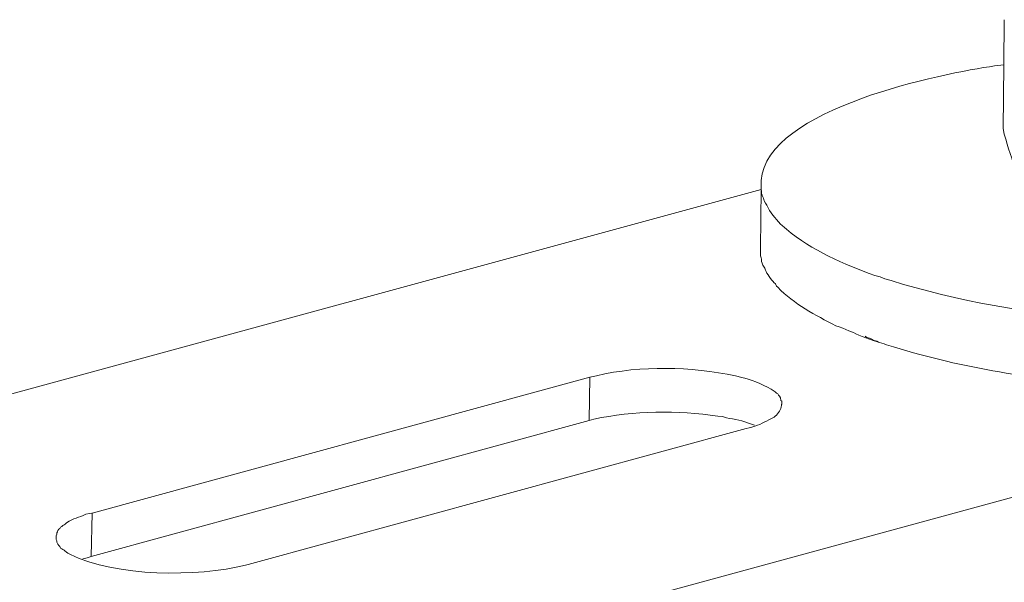
# Model space of a CAD drawing. Units: inches. Extents: x -8159 to -4425, y -21142 to -18218.
# Drawn here: x -5252 to -5199, y -20679 to -20649 of the extents above; entities that cross this region are included whole.
import ezdxf

# ---------------------------------------------------------------- set-up
doc = ezdxf.new("R2010")
doc.units = ezdxf.units.IN
doc.header["$MEASUREMENT"] = 0
doc.layers.add('layer 1', color=7, linetype='Continuous')

msp = doc.modelspace()

# ---------------------------------------------------------------- linework, layer by layer
at = {"layer": 'layer 1', "lineweight": 15}
for points, knots in [([(-5199.169, -20655.05), (-5199.169, -20655.05), (-5199.136, -20651.62), (-5199.136, -20651.62), (-5199.136, -20651.62), (-5199.136, -20651.62), (-5199.104, -20649.192), (-5199.104, -20649.192)], [0, 0, 0, 0, 0.5, 0.5, 0.5, 0.5, 1, 1, 1, 1]), ([(-5199.136, -20651.619), (-5199.136, -20651.619), (-5199.628, -20651.684), (-5199.628, -20651.684), (-5199.628, -20651.684), (-5202.355, -20652.067), (-5211.885, -20653.953), (-5212.197, -20657.852), (-5212.197, -20657.852), (-5212.197, -20657.852), (-5212.197, -20657.984), (-5212.197, -20657.984)], [0, 0, 0, 0, 0.333333, 0.333333, 0.333333, 0.333333, 0.666667, 0.666667, 0.666667, 0.666667, 1, 1, 1, 1]), ([(-5199.169, -20655.05), (-5199.169, -20655.05), (-5199.104, -20655.36), (-5199.104, -20655.36), (-5199.104, -20655.36), (-5198.906, -20656.094), (-5198.687, -20656.715), (-5198.435, -20657.426), (-5198.435, -20657.426), (-5198.435, -20657.426), (-5198.367, -20657.576), (-5198.367, -20657.576)], [0, 0, 0, 0, 0.333333, 0.333333, 0.333333, 0.333333, 0.666667, 0.666667, 0.666667, 0.666667, 1, 1, 1, 1]), ([(-5212.197, -20657.985), (-5212.197, -20657.985), (-5212.197, -20658.345), (-5212.197, -20658.345), (-5212.197, -20658.345), (-5212.197, -20658.345), (-5212.163, -20658.413), (-5212.163, -20658.413), (-5212.163, -20658.413), (-5212.163, -20658.413), (-5212.163, -20658.551), (-5212.163, -20658.551), (-5212.163, -20658.551), (-5212.163, -20658.551), (-5212.129, -20658.621), (-5212.129, -20658.621), (-5212.129, -20658.621), (-5212.129, -20658.621), (-5212.129, -20658.652), (-5212.129, -20658.652), (-5212.129, -20658.652), (-5212.129, -20658.652), (-5212.058, -20658.803), (-5212.058, -20658.803), (-5212.058, -20658.803), (-5212.058, -20658.803), (-5212.027, -20658.941), (-5212.027, -20658.941), (-5212.027, -20658.941), (-5212.027, -20658.941), (-5211.957, -20659.079), (-5211.957, -20659.079), (-5211.957, -20659.079), (-5211.957, -20659.079), (-5211.889, -20659.18), (-5211.889, -20659.18), (-5211.889, -20659.18), (-5211.702, -20659.582), (-5211.426, -20659.863), (-5211.157, -20660.207), (-5211.157, -20660.207), (-5211.157, -20660.207), (-5211.053, -20660.275), (-5211.053, -20660.275), (-5211.053, -20660.275), (-5211.053, -20660.275), (-5210.93, -20660.376), (-5210.93, -20660.376), (-5210.93, -20660.376), (-5210.93, -20660.376), (-5210.831, -20660.478), (-5210.831, -20660.478), (-5210.831, -20660.478), (-5209.462, -20661.616), (-5207.742, -20662.379), (-5206.066, -20662.97), (-5206.066, -20662.97), (-5206.066, -20662.97), (-5205.792, -20663.038), (-5205.792, -20663.038), (-5205.792, -20663.038), (-5205.792, -20663.038), (-5205.537, -20663.14), (-5205.537, -20663.14)], [0, 0, 0, 0, 0.0625, 0.0625, 0.0625, 0.0625, 0.125, 0.125, 0.125, 0.125, 0.1875, 0.1875, 0.1875, 0.1875, 0.25, 0.25, 0.25, 0.25, 0.3125, 0.3125, 0.3125, 0.3125, 0.375, 0.375, 0.375, 0.375, 0.4375, 0.4375, 0.4375, 0.4375, 0.5, 0.5, 0.5, 0.5, 0.5625, 0.5625, 0.5625, 0.5625, 0.625, 0.625, 0.625, 0.625, 0.6875, 0.6875, 0.6875, 0.6875, 0.75, 0.75, 0.75, 0.75, 0.8125, 0.8125, 0.8125, 0.8125, 0.875, 0.875, 0.875, 0.875, 0.9375, 0.9375, 0.9375, 0.9375, 1, 1, 1, 1]), ([(-5212.197, -20658.344), (-5212.197, -20658.344), (-5614.02, -20767.969), (-5614.02, -20767.969), (-5614.02, -20767.969), (-5614.02, -20767.969), (-5614.039, -20767.969), (-5614.039, -20767.969)], [0, 0, 0, 0, 0.5, 0.5, 0.5, 0.5, 1, 1, 1, 1]), ([(-5205.538, -20663.141), (-5205.538, -20663.141), (-5205.197, -20663.245), (-5205.197, -20663.245), (-5205.197, -20663.245), (-5198.12, -20665.448), (-5189.523, -20665.914), (-5182.217, -20665.531), (-5182.217, -20665.531), (-5182.217, -20665.531), (-5181.449, -20665.479), (-5181.449, -20665.479), (-5181.449, -20665.479), (-5181.449, -20665.479), (-5180.816, -20665.412), (-5180.816, -20665.412), (-5180.816, -20665.412), (-5177.516, -20665.294), (-5163.579, -20663.547), (-5163.129, -20658.622), (-5163.129, -20658.622), (-5163.129, -20658.622), (-5163.129, -20658.549), (-5163.129, -20658.549)], [0, 0, 0, 0, 0.166667, 0.166667, 0.166667, 0.166667, 0.333333, 0.333333, 0.333333, 0.333333, 0.5, 0.5, 0.5, 0.5, 0.666667, 0.666667, 0.666667, 0.666667, 0.833333, 0.833333, 0.833333, 0.833333, 1, 1, 1, 1]), ([(-5212.228, -20661.502), (-5212.228, -20661.502), (-5212.228, -20661.911), (-5212.228, -20661.911), (-5212.228, -20661.911), (-5212.228, -20661.911), (-5212.196, -20662.013), (-5212.196, -20662.013), (-5212.196, -20662.013), (-5212.196, -20662.013), (-5212.165, -20662.083), (-5212.165, -20662.083), (-5212.165, -20662.083), (-5212.165, -20662.083), (-5212.165, -20662.206), (-5212.165, -20662.206), (-5212.165, -20662.206), (-5212.165, -20662.206), (-5212.129, -20662.31), (-5212.129, -20662.31), (-5212.129, -20662.31), (-5212.129, -20662.31), (-5212.092, -20662.409), (-5212.092, -20662.409), (-5212.092, -20662.409), (-5212.092, -20662.409), (-5212.027, -20662.511), (-5212.027, -20662.511), (-5212.027, -20662.511), (-5212.027, -20662.511), (-5211.991, -20662.578), (-5211.991, -20662.578), (-5211.991, -20662.578), (-5211.991, -20662.578), (-5211.957, -20662.68), (-5211.957, -20662.68), (-5211.957, -20662.68), (-5211.899, -20662.842), (-5211.621, -20663.224), (-5211.498, -20663.347), (-5211.498, -20663.347), (-5211.498, -20663.347), (-5211.425, -20663.414), (-5211.425, -20663.414), (-5211.425, -20663.414), (-5211.425, -20663.414), (-5211.357, -20663.534), (-5211.357, -20663.534), (-5211.357, -20663.534), (-5211.357, -20663.534), (-5211.292, -20663.604), (-5211.292, -20663.604), (-5211.292, -20663.604), (-5210.407, -20664.511), (-5209.284, -20665.104), (-5208.164, -20665.672), (-5208.164, -20665.672), (-5208.164, -20665.672), (-5207.995, -20665.738), (-5207.995, -20665.738), (-5207.995, -20665.738), (-5207.995, -20665.738), (-5207.792, -20665.805), (-5207.792, -20665.805), (-5207.792, -20665.805), (-5207.792, -20665.805), (-5207.469, -20665.941), (-5207.469, -20665.941), (-5207.469, -20665.941), (-5207.469, -20665.941), (-5207.226, -20666.045), (-5207.226, -20666.045), (-5207.226, -20666.045), (-5206.927, -20666.219), (-5206.198, -20666.441), (-5205.825, -20666.574), (-5205.825, -20666.574), (-5205.825, -20666.574), (-5205.57, -20666.641), (-5205.57, -20666.641)], [0, 0, 0, 0, 0.05, 0.05, 0.05, 0.05, 0.1, 0.1, 0.1, 0.1, 0.15, 0.15, 0.15, 0.15, 0.2, 0.2, 0.2, 0.2, 0.25, 0.25, 0.25, 0.25, 0.3, 0.3, 0.3, 0.3, 0.35, 0.35, 0.35, 0.35, 0.4, 0.4, 0.4, 0.4, 0.45, 0.45, 0.45, 0.45, 0.5, 0.5, 0.5, 0.5, 0.55, 0.55, 0.55, 0.55, 0.6, 0.6, 0.6, 0.6, 0.65, 0.65, 0.65, 0.65, 0.7, 0.7, 0.7, 0.7, 0.75, 0.75, 0.75, 0.75, 0.8, 0.8, 0.8, 0.8, 0.85, 0.85, 0.85, 0.85, 0.9, 0.9, 0.9, 0.9, 0.95, 0.95, 0.95, 0.95, 1, 1, 1, 1]), ([(-5205.571, -20666.641), (-5205.571, -20666.641), (-5205.435, -20666.708), (-5205.435, -20666.708), (-5205.435, -20666.708), (-5205.435, -20666.708), (-5205.06, -20666.812), (-5205.06, -20666.812), (-5205.06, -20666.812), (-5201.284, -20667.981), (-5197.491, -20668.544), (-5193.572, -20668.896), (-5193.572, -20668.896), (-5193.572, -20668.896), (-5193.176, -20668.932), (-5193.176, -20668.932), (-5193.176, -20668.932), (-5193.176, -20668.932), (-5192.442, -20668.997), (-5192.442, -20668.997), (-5192.442, -20668.997), (-5188.845, -20669.211), (-5185.386, -20669.229), (-5181.79, -20669.034), (-5181.79, -20669.034), (-5181.79, -20669.034), (-5181.055, -20668.963), (-5181.055, -20668.963), (-5181.055, -20668.963), (-5181.055, -20668.963), (-5180.443, -20668.932), (-5180.443, -20668.932), (-5180.443, -20668.932), (-5180.443, -20668.932), (-5179.807, -20668.862), (-5179.807, -20668.862), (-5179.807, -20668.862), (-5175.435, -20668.39), (-5170.996, -20667.753), (-5166.954, -20665.94), (-5166.954, -20665.94), (-5166.954, -20665.94), (-5166.665, -20665.807), (-5166.665, -20665.807), (-5166.665, -20665.807), (-5166.665, -20665.807), (-5166.389, -20665.671), (-5166.389, -20665.671), (-5166.389, -20665.671), (-5166.389, -20665.671), (-5166.1, -20665.531), (-5166.1, -20665.531), (-5166.1, -20665.531), (-5165.37, -20665.067), (-5164.675, -20664.667), (-5164.069, -20664.012), (-5164.069, -20664.012), (-5164.069, -20664.012), (-5163.964, -20663.908), (-5163.964, -20663.908), (-5163.964, -20663.908), (-5163.964, -20663.908), (-5163.863, -20663.773), (-5163.863, -20663.773), (-5163.863, -20663.773), (-5163.6, -20663.445), (-5163.172, -20662.752), (-5163.196, -20662.309), (-5163.196, -20662.309), (-5163.196, -20662.309), (-5163.162, -20662.239), (-5163.162, -20662.239), (-5163.162, -20662.239), (-5163.162, -20662.239), (-5163.162, -20662.049), (-5163.162, -20662.049)], [0, 0, 0, 0, 0.052632, 0.052632, 0.052632, 0.052632, 0.105263, 0.105263, 0.105263, 0.105263, 0.157895, 0.157895, 0.157895, 0.157895, 0.210526, 0.210526, 0.210526, 0.210526, 0.263158, 0.263158, 0.263158, 0.263158, 0.315789, 0.315789, 0.315789, 0.315789, 0.368421, 0.368421, 0.368421, 0.368421, 0.421053, 0.421053, 0.421053, 0.421053, 0.473684, 0.473684, 0.473684, 0.473684, 0.526316, 0.526316, 0.526316, 0.526316, 0.578947, 0.578947, 0.578947, 0.578947, 0.631579, 0.631579, 0.631579, 0.631579, 0.684211, 0.684211, 0.684211, 0.684211, 0.736842, 0.736842, 0.736842, 0.736842, 0.789474, 0.789474, 0.789474, 0.789474, 0.842105, 0.842105, 0.842105, 0.842105, 0.894737, 0.894737, 0.894737, 0.894737, 0.947368, 0.947368, 0.947368, 0.947368, 1, 1, 1, 1]), ([(-5205.879, -20666.557), (-5205.879, -20666.557), (-5205.965, -20666.504), (-5205.965, -20666.504), (-5205.965, -20666.504), (-5205.965, -20666.504), (-5206.1, -20666.471), (-5206.1, -20666.471), (-5206.1, -20666.471), (-5206.1, -20666.471), (-5206.238, -20666.403), (-5206.238, -20666.403), (-5206.238, -20666.403), (-5206.238, -20666.403), (-5206.36, -20666.335), (-5206.36, -20666.335), (-5206.36, -20666.335), (-5206.36, -20666.335), (-5206.493, -20666.299), (-5206.493, -20666.299), (-5206.493, -20666.299), (-5206.493, -20666.299), (-5206.595, -20666.231), (-5206.595, -20666.231)], [0, 0, 0, 0, 0.166667, 0.166667, 0.166667, 0.166667, 0.333333, 0.333333, 0.333333, 0.333333, 0.5, 0.5, 0.5, 0.5, 0.666667, 0.666667, 0.666667, 0.666667, 0.833333, 0.833333, 0.833333, 0.833333, 1, 1, 1, 1]), ([(-5171.494, -20667.495), (-5171.494, -20667.495), (-5607.449, -20786.476), (-5607.449, -20786.476), (-5607.449, -20786.476), (-5607.449, -20786.476), (-5634.661, -20793.901), (-5634.661, -20793.901)], [0, 0, 0, 0, 0.5, 0.5, 0.5, 0.5, 1, 1, 1, 1]), ([(-5211.085, -20669.906), (-5211.085, -20669.906), (-5211.085, -20669.732), (-5211.085, -20669.732), (-5211.085, -20669.732), (-5211.085, -20669.732), (-5211.122, -20669.698), (-5211.122, -20669.698), (-5211.122, -20669.698), (-5211.122, -20669.698), (-5211.122, -20669.664), (-5211.122, -20669.664), (-5211.122, -20669.664), (-5211.122, -20669.664), (-5211.156, -20669.596), (-5211.156, -20669.596), (-5211.156, -20669.596), (-5211.156, -20669.596), (-5211.156, -20669.56), (-5211.156, -20669.56), (-5211.156, -20669.56), (-5211.156, -20669.56), (-5211.19, -20669.51), (-5211.19, -20669.51), (-5211.19, -20669.51), (-5211.19, -20669.51), (-5211.19, -20669.476), (-5211.19, -20669.476), (-5211.19, -20669.476), (-5211.19, -20669.476), (-5211.257, -20669.409), (-5211.257, -20669.409), (-5211.257, -20669.409), (-5211.257, -20669.409), (-5211.291, -20669.338), (-5211.291, -20669.338), (-5211.291, -20669.338), (-5211.291, -20669.338), (-5211.359, -20669.307), (-5211.359, -20669.307), (-5211.359, -20669.307), (-5211.359, -20669.307), (-5211.427, -20669.237), (-5211.427, -20669.237), (-5211.427, -20669.237), (-5211.427, -20669.237), (-5211.497, -20669.2), (-5211.497, -20669.2), (-5211.497, -20669.2), (-5211.885, -20668.924), (-5212.606, -20668.614), (-5213.067, -20668.503), (-5213.067, -20668.503), (-5213.067, -20668.503), (-5213.255, -20668.469), (-5213.255, -20668.469), (-5213.255, -20668.469), (-5213.255, -20668.469), (-5213.424, -20668.401), (-5213.424, -20668.401), (-5213.424, -20668.401), (-5213.424, -20668.401), (-5213.562, -20668.365), (-5213.562, -20668.365), (-5213.562, -20668.365), (-5216.021, -20667.883), (-5218.604, -20667.792), (-5221.058, -20668.365), (-5221.058, -20668.365), (-5221.058, -20668.365), (-5221.227, -20668.401), (-5221.227, -20668.401), (-5221.227, -20668.401), (-5221.227, -20668.401), (-5221.415, -20668.435), (-5221.415, -20668.435)], [0, 0, 0, 0, 0.052632, 0.052632, 0.052632, 0.052632, 0.105263, 0.105263, 0.105263, 0.105263, 0.157895, 0.157895, 0.157895, 0.157895, 0.210526, 0.210526, 0.210526, 0.210526, 0.263158, 0.263158, 0.263158, 0.263158, 0.315789, 0.315789, 0.315789, 0.315789, 0.368421, 0.368421, 0.368421, 0.368421, 0.421053, 0.421053, 0.421053, 0.421053, 0.473684, 0.473684, 0.473684, 0.473684, 0.526316, 0.526316, 0.526316, 0.526316, 0.578947, 0.578947, 0.578947, 0.578947, 0.631579, 0.631579, 0.631579, 0.631579, 0.684211, 0.684211, 0.684211, 0.684211, 0.736842, 0.736842, 0.736842, 0.736842, 0.789474, 0.789474, 0.789474, 0.789474, 0.842105, 0.842105, 0.842105, 0.842105, 0.894737, 0.894737, 0.894737, 0.894737, 0.947368, 0.947368, 0.947368, 0.947368, 1, 1, 1, 1]), ([(-5213.001, -20671.201), (-5213.001, -20671.201), (-5212.829, -20671.164), (-5212.829, -20671.164), (-5212.829, -20671.164), (-5212.829, -20671.164), (-5212.693, -20671.133), (-5212.693, -20671.133), (-5212.693, -20671.133), (-5212.227, -20671.011), (-5212.036, -20670.862), (-5211.633, -20670.672), (-5211.633, -20670.672), (-5211.633, -20670.672), (-5211.562, -20670.636), (-5211.562, -20670.636), (-5211.562, -20670.636), (-5211.562, -20670.636), (-5211.497, -20670.605), (-5211.497, -20670.605), (-5211.497, -20670.605), (-5211.336, -20670.441), (-5211.122, -20670.281), (-5211.12, -20670.039), (-5211.12, -20670.039), (-5211.12, -20670.039), (-5211.086, -20669.969), (-5211.086, -20669.969), (-5211.086, -20669.969), (-5211.086, -20669.969), (-5211.086, -20669.904), (-5211.086, -20669.904)], [0, 0, 0, 0, 0.125, 0.125, 0.125, 0.125, 0.25, 0.25, 0.25, 0.25, 0.375, 0.375, 0.375, 0.375, 0.5, 0.5, 0.5, 0.5, 0.625, 0.625, 0.625, 0.625, 0.75, 0.75, 0.75, 0.75, 0.875, 0.875, 0.875, 0.875, 1, 1, 1, 1]), ([(-5212.555, -20671.031), (-5212.555, -20671.031), (-5212.761, -20670.963), (-5212.761, -20670.963), (-5212.761, -20670.963), (-5213.178, -20670.799), (-5213.61, -20670.695), (-5214.056, -20670.637), (-5214.056, -20670.637), (-5214.056, -20670.637), (-5214.261, -20670.567), (-5214.261, -20670.567), (-5214.261, -20670.567), (-5214.261, -20670.567), (-5214.519, -20670.535), (-5214.519, -20670.535), (-5214.519, -20670.535), (-5216.671, -20670.226), (-5219.064, -20670.244), (-5221.192, -20670.705), (-5221.192, -20670.705), (-5221.192, -20670.705), (-5221.449, -20670.772), (-5221.449, -20670.772)], [0, 0, 0, 0, 0.166667, 0.166667, 0.166667, 0.166667, 0.333333, 0.333333, 0.333333, 0.333333, 0.5, 0.5, 0.5, 0.5, 0.666667, 0.666667, 0.666667, 0.666667, 0.833333, 0.833333, 0.833333, 0.833333, 1, 1, 1, 1]), ([(-5248.202, -20675.761), (-5248.202, -20675.761), (-5248.34, -20675.792), (-5248.34, -20675.792), (-5248.34, -20675.792), (-5248.34, -20675.792), (-5248.527, -20675.826), (-5248.527, -20675.826), (-5248.527, -20675.826), (-5248.926, -20676.011), (-5249.173, -20676.029), (-5249.569, -20676.287), (-5249.569, -20676.287), (-5249.569, -20676.287), (-5249.637, -20676.357), (-5249.637, -20676.357), (-5249.637, -20676.357), (-5249.637, -20676.357), (-5249.705, -20676.389), (-5249.705, -20676.389), (-5249.705, -20676.389), (-5249.705, -20676.389), (-5249.775, -20676.425), (-5249.775, -20676.425), (-5249.775, -20676.425), (-5249.775, -20676.425), (-5249.825, -20676.493), (-5249.825, -20676.493), (-5249.825, -20676.493), (-5249.825, -20676.493), (-5249.892, -20676.529), (-5249.892, -20676.529), (-5249.892, -20676.529), (-5249.892, -20676.529), (-5249.929, -20676.594), (-5249.929, -20676.594), (-5249.929, -20676.594), (-5249.929, -20676.594), (-5249.994, -20676.631), (-5249.994, -20676.631), (-5249.994, -20676.631), (-5249.994, -20676.631), (-5250.031, -20676.696), (-5250.031, -20676.696), (-5250.031, -20676.696), (-5250.031, -20676.696), (-5250.064, -20676.766), (-5250.064, -20676.766), (-5250.064, -20676.766), (-5250.064, -20676.766), (-5250.101, -20676.834), (-5250.101, -20676.834), (-5250.101, -20676.834), (-5250.101, -20676.834), (-5250.101, -20676.902), (-5250.101, -20676.902), (-5250.101, -20676.902), (-5250.101, -20676.902), (-5250.132, -20676.988), (-5250.132, -20676.988), (-5250.132, -20676.988), (-5250.132, -20676.988), (-5250.132, -20677.092), (-5250.132, -20677.092)], [0, 0, 0, 0, 0.0625, 0.0625, 0.0625, 0.0625, 0.125, 0.125, 0.125, 0.125, 0.1875, 0.1875, 0.1875, 0.1875, 0.25, 0.25, 0.25, 0.25, 0.3125, 0.3125, 0.3125, 0.3125, 0.375, 0.375, 0.375, 0.375, 0.4375, 0.4375, 0.4375, 0.4375, 0.5, 0.5, 0.5, 0.5, 0.5625, 0.5625, 0.5625, 0.5625, 0.625, 0.625, 0.625, 0.625, 0.6875, 0.6875, 0.6875, 0.6875, 0.75, 0.75, 0.75, 0.75, 0.8125, 0.8125, 0.8125, 0.8125, 0.875, 0.875, 0.875, 0.875, 0.9375, 0.9375, 0.9375, 0.9375, 1, 1, 1, 1]), ([(-5250.132, -20677.092), (-5250.132, -20677.092), (-5250.132, -20677.193), (-5250.132, -20677.193), (-5250.132, -20677.193), (-5250.132, -20677.193), (-5250.098, -20677.261), (-5250.098, -20677.261), (-5250.098, -20677.261), (-5250.098, -20677.261), (-5250.098, -20677.329), (-5250.098, -20677.329), (-5250.098, -20677.329), (-5250.098, -20677.329), (-5250.064, -20677.396), (-5250.064, -20677.396), (-5250.064, -20677.396), (-5250.064, -20677.396), (-5250.031, -20677.433), (-5250.031, -20677.433), (-5250.031, -20677.433), (-5250.031, -20677.433), (-5249.994, -20677.5), (-5249.994, -20677.5), (-5249.994, -20677.5), (-5249.994, -20677.5), (-5249.96, -20677.534), (-5249.96, -20677.534), (-5249.96, -20677.534), (-5249.96, -20677.534), (-5249.929, -20677.568), (-5249.929, -20677.568), (-5249.929, -20677.568), (-5249.929, -20677.568), (-5249.892, -20677.654), (-5249.892, -20677.654), (-5249.892, -20677.654), (-5249.892, -20677.654), (-5249.825, -20677.688), (-5249.825, -20677.688), (-5249.825, -20677.688), (-5249.825, -20677.688), (-5249.773, -20677.722), (-5249.773, -20677.722), (-5249.773, -20677.722), (-5249.773, -20677.722), (-5249.705, -20677.756), (-5249.705, -20677.756), (-5249.705, -20677.756), (-5249.705, -20677.756), (-5249.671, -20677.792), (-5249.671, -20677.792), (-5249.671, -20677.792), (-5249.671, -20677.792), (-5249.57, -20677.86), (-5249.57, -20677.86), (-5249.57, -20677.86), (-5249.57, -20677.86), (-5249.5, -20677.925), (-5249.5, -20677.925), (-5249.5, -20677.925), (-5249.5, -20677.925), (-5249.364, -20677.996), (-5249.364, -20677.996), (-5249.364, -20677.996), (-5246.952, -20679.188), (-5242.509, -20679.225), (-5239.941, -20678.558), (-5239.941, -20678.558), (-5239.941, -20678.558), (-5239.803, -20678.524), (-5239.803, -20678.524)], [0, 0, 0, 0, 0.055556, 0.055556, 0.055556, 0.055556, 0.111111, 0.111111, 0.111111, 0.111111, 0.166667, 0.166667, 0.166667, 0.166667, 0.222222, 0.222222, 0.222222, 0.222222, 0.277778, 0.277778, 0.277778, 0.277778, 0.333333, 0.333333, 0.333333, 0.333333, 0.388889, 0.388889, 0.388889, 0.388889, 0.444444, 0.444444, 0.444444, 0.444444, 0.5, 0.5, 0.5, 0.5, 0.555556, 0.555556, 0.555556, 0.555556, 0.611111, 0.611111, 0.611111, 0.611111, 0.666667, 0.666667, 0.666667, 0.666667, 0.722222, 0.722222, 0.722222, 0.722222, 0.777778, 0.777778, 0.777778, 0.777778, 0.833333, 0.833333, 0.833333, 0.833333, 0.888889, 0.888889, 0.888889, 0.888889, 0.944444, 0.944444, 0.944444, 0.944444, 1, 1, 1, 1]), ([(-5248.237, -20678.099), (-5248.237, -20678.099), (-5248.459, -20678.164), (-5248.459, -20678.164), (-5248.459, -20678.164), (-5248.459, -20678.164), (-5248.597, -20678.2), (-5248.597, -20678.2), (-5248.597, -20678.2), (-5248.597, -20678.2), (-5248.698, -20678.234), (-5248.698, -20678.234)], [0, 0, 0, 0, 0.333333, 0.333333, 0.333333, 0.333333, 0.666667, 0.666667, 0.666667, 0.666667, 1, 1, 1, 1])]:
    msp.add_open_spline(points, degree=3, knots=knots, dxfattribs=at)
for points in [[(-5212.197, -20658.344), (-5212.197, -20658.344), (-5212.231, -20661.503), (-5212.231, -20661.503)], [(-5221.414, -20668.434), (-5221.414, -20668.434), (-5248.201, -20675.76), (-5248.201, -20675.76)], [(-5221.447, -20670.776), (-5221.447, -20670.776), (-5221.413, -20668.435), (-5221.413, -20668.435)], [(-5221.447, -20670.776), (-5221.447, -20670.776), (-5248.237, -20678.1), (-5248.237, -20678.1)], [(-5239.803, -20678.523), (-5239.803, -20678.523), (-5213.001, -20671.203), (-5213.001, -20671.203)], [(-5248.237, -20678.099), (-5248.237, -20678.099), (-5248.201, -20675.762), (-5248.201, -20675.762)]]:
    msp.add_open_spline(points, degree=3, dxfattribs=at)

doc.saveas('drawing.dxf')
